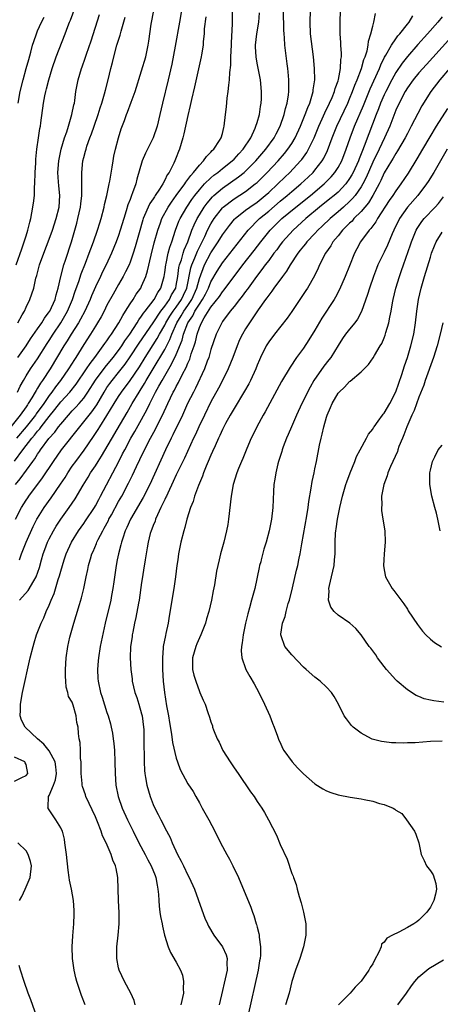
# Model space of a CAD drawing. Units: inches. Extents: x 2586000 to 2589000, y 1485000 to 1488000.
# Drawn here: x 2588094 to 2588167, y 1485831 to 1486001 of the extents above; entities that cross this region are included whole.
import ezdxf

# ---------------------------------------------------------------- set-up
doc = ezdxf.new("R2010")
doc.units = ezdxf.units.IN
doc.header["$MEASUREMENT"] = 0
doc.layers.add('LD25861485_2ft', color=166, linetype='Continuous')

msp = doc.modelspace()

# ---------------------------------------------------------------- linework, layer by layer
at = {"layer": 'LD25861485_2ft'}
for points, elevation in [([(2588093.29, 1485959), (2588094.24, 1485961.76), (2588094.69, 1485963), (2588095, 1485964.02), (2588095.32, 1485965), (2588095.63, 1485966.37), (2588095.82, 1485967), (2588096.02, 1485968.02), (2588096.31, 1485969.69), (2588096.43, 1485971), (2588096.48, 1485972.48), (2588096.53, 1485973), (2588096.59, 1485975), (2588096.67, 1485976.67), (2588096.68, 1485977.32), (2588096.84, 1485979), (2588097.13, 1485981), (2588097.38, 1485982.62), (2588097.47, 1485983), (2588097.56, 1485983.56), (2588098.04, 1485987), (2588098.26, 1485988.26), (2588098.42, 1485989), (2588098.55, 1485989.45), (2588098.92, 1485991), (2588099.53, 1485993), (2588100.23, 1485995), (2588101.77, 1485999), (2588102.23, 1486000.23), (2588102.54, 1486001), (2588102.68, 1486001.32), (2588103.52, 1486003.52)], 11652), ([(2588121.92, 1486003), (2588121.54, 1486001), (2588120.82, 1485996.82), (2588120.25, 1485993.75), (2588119.62, 1485991), (2588118.6, 1485987), (2588118.15, 1485985), (2588117.67, 1485983), (2588117, 1485981), (2588115.67, 1485978.33), (2588115.07, 1485977), (2588114.18, 1485973.82), (2588113.99, 1485973), (2588113.45, 1485971.45), (2588113.26, 1485971), (2588113.17, 1485970.83), (2588113, 1485970.33), (2588112.63, 1485969.37), (2588112.35, 1485968.35), (2588111.91, 1485967), (2588111.3, 1485965), (2588111, 1485964.11), (2588110.59, 1485963), (2588109.78, 1485961), (2588108.85, 1485959), (2588108.23, 1485957.77), (2588107.87, 1485957), (2588107, 1485955.19), (2588106.33, 1485953.67), (2588106.08, 1485953), (2588105.16, 1485951), (2588104.41, 1485949.59), (2588104.07, 1485949), (2588102.8, 1485947), (2588102.12, 1485945.88), (2588101.53, 1485945), (2588099.17, 1485941), (2588097.85, 1485939), (2588097.48, 1485938.52), (2588097, 1485937.68), (2588096.72, 1485937.28), (2588096.58, 1485937), (2588096.01, 1485936.01), (2588095.39, 1485935), (2588095.22, 1485934.78), (2588095, 1485934.44), (2588094, 1485933), (2588092.36, 1485931)], 11644), ([(2588092.98, 1485925.02), (2588094.46, 1485927), (2588095.98, 1485929), (2588096.46, 1485929.54), (2588097, 1485930.25), (2588097.36, 1485930.64), (2588097.62, 1485931), (2588099, 1485932.77), (2588100, 1485934), (2588101, 1485935.28), (2588102.58, 1485937), (2588103.65, 1485938.35), (2588105.48, 1485941), (2588106.07, 1485941.94), (2588106.89, 1485943), (2588108.37, 1485945), (2588108.62, 1485945.38), (2588109, 1485945.88), (2588109.44, 1485946.56), (2588109.79, 1485947), (2588111.08, 1485949), (2588111.73, 1485950.27), (2588112.23, 1485951), (2588113, 1485952.24), (2588113.51, 1485953), (2588114.08, 1485953.92), (2588114.84, 1485955), (2588115, 1485955.31), (2588115.72, 1485957), (2588116.04, 1485957.96), (2588116.68, 1485960.68), (2588117.2, 1485962.8), (2588117.8, 1485965), (2588118.25, 1485966.25), (2588118.5, 1485967), (2588119.59, 1485969), (2588120.15, 1485969.85), (2588121, 1485970.99), (2588122.46, 1485973), (2588122.66, 1485973.34), (2588123, 1485973.75), (2588123.52, 1485974.48), (2588124.01, 1485975), (2588125, 1485976.27), (2588125.74, 1485977), (2588126.22, 1485977.78), (2588127, 1485978.5), (2588127.23, 1485978.77), (2588127.51, 1485979), (2588128.5, 1485980.5), (2588128.8, 1485981), (2588129, 1485981.74), (2588129.23, 1485982.77), (2588129.31, 1485983), (2588129.5, 1485985), (2588129.67, 1485986.33), (2588129.83, 1485987.83), (2588130.01, 1485989), (2588130.08, 1485990.08), (2588130.22, 1485991), (2588130.26, 1485992.26), (2588130.43, 1485993.57), (2588130.46, 1485995), (2588130.56, 1485997), (2588130.56, 1485997.44), (2588130.73, 1486000.73), (2588130.73, 1486003)], 11640), ([(2588093.15, 1485915), (2588094.18, 1485917), (2588095, 1485918.28), (2588095.29, 1485918.71), (2588095.49, 1485919), (2588097.86, 1485922.14), (2588099.77, 1485925), (2588101.16, 1485927), (2588104.28, 1485931), (2588105, 1485931.82), (2588105.92, 1485933), (2588106.41, 1485933.59), (2588107.23, 1485934.77), (2588108.51, 1485937), (2588109, 1485937.76), (2588109.51, 1485938.49), (2588109.89, 1485939), (2588111, 1485940.37), (2588112.16, 1485941.84), (2588113, 1485943.08), (2588114.55, 1485945.45), (2588117, 1485949), (2588118.34, 1485951), (2588119, 1485951.86), (2588119.82, 1485953), (2588120.2, 1485953.8), (2588120.9, 1485955), (2588121, 1485955.46), (2588121.26, 1485957), (2588121.46, 1485958.54), (2588121.56, 1485959), (2588121.88, 1485959.88), (2588122.19, 1485961), (2588122.38, 1485961.62), (2588123.01, 1485963.01), (2588123.72, 1485965), (2588124.08, 1485965.92), (2588124.6, 1485967), (2588125, 1485967.67), (2588125.83, 1485969), (2588126.32, 1485969.68), (2588127.25, 1485970.75), (2588127.51, 1485971), (2588129, 1485972.3), (2588131.77, 1485974.23), (2588132.73, 1485975), (2588133, 1485975.24), (2588134.79, 1485977), (2588136.52, 1485979), (2588137.95, 1485981), (2588138.3, 1485981.7), (2588139, 1485983), (2588139.7, 1485985), (2588139.92, 1485986.08), (2588140.21, 1485987), (2588140.42, 1485988.42), (2588140.48, 1485989), (2588140.46, 1485989.54), (2588140.49, 1485991), (2588140.38, 1485992.38), (2588140.31, 1485993), (2588140.2, 1485993.8), (2588139.82, 1485997), (2588139.73, 1485998.27), (2588139.65, 1485999), (2588139.61, 1485999.6), (2588139.58, 1486003)], 11636), ([(2588093.15, 1485921), (2588094, 1485922), (2588096.17, 1485925), (2588096.53, 1485925.46), (2588097, 1485926.24), (2588097.31, 1485926.69), (2588097.51, 1485927), (2588098.94, 1485928.94), (2588099.95, 1485930.05), (2588100.63, 1485931), (2588101, 1485931.47), (2588102.33, 1485933), (2588103, 1485933.72), (2588103.64, 1485934.36), (2588104.21, 1485935), (2588105, 1485935.94), (2588105.71, 1485937), (2588107, 1485939.03), (2588108.67, 1485941.33), (2588110.05, 1485943), (2588111, 1485944.21), (2588111.56, 1485945), (2588112.12, 1485945.88), (2588112.94, 1485947), (2588114.23, 1485949), (2588114.5, 1485949.5), (2588115, 1485950.14), (2588115.33, 1485950.67), (2588115.61, 1485951), (2588117.15, 1485953), (2588117.8, 1485954.2), (2588118.31, 1485955), (2588118.88, 1485957), (2588119, 1485957.7), (2588119.18, 1485959), (2588119.25, 1485959.25), (2588119.62, 1485961), (2588119.91, 1485962.09), (2588120.24, 1485963), (2588120.88, 1485965), (2588121.46, 1485966.54), (2588121.65, 1485967), (2588122.8, 1485969), (2588123.69, 1485970.31), (2588124.21, 1485971), (2588125, 1485972), (2588125.91, 1485973), (2588127, 1485974.08), (2588127.5, 1485974.5), (2588128.17, 1485975), (2588129, 1485975.68), (2588130.68, 1485977), (2588131, 1485977.31), (2588131.81, 1485978.19), (2588132.58, 1485979), (2588133.9, 1485981), (2588134.67, 1485982.67), (2588134.8, 1485983), (2588135, 1485983.66), (2588135.4, 1485985), (2588135.59, 1485986.41), (2588135.7, 1485987), (2588135.74, 1485987.74), (2588135.75, 1485989), (2588135.58, 1485991), (2588135, 1485993.89), (2588134.81, 1485995), (2588134.72, 1485996.72), (2588134.73, 1485997), (2588134.96, 1485999), (2588135.3, 1486001), (2588135.38, 1486002.62)], 11638), ([(2588126.1, 1486001.9), (2588125.85, 1485999.85), (2588125.82, 1485999), (2588125.65, 1485997.65), (2588125.63, 1485997), (2588125.37, 1485995.37), (2588125.33, 1485995), (2588124.18, 1485989.82), (2588123.63, 1485987.63), (2588123.41, 1485986.59), (2588123, 1485984.85), (2588122.33, 1485981.67), (2588122.15, 1485981), (2588121.55, 1485979), (2588121.38, 1485978.62), (2588121, 1485977.58), (2588120.77, 1485977), (2588120.58, 1485976.58), (2588119.75, 1485975), (2588119.42, 1485974.58), (2588119, 1485973.66), (2588118.65, 1485973), (2588118.11, 1485972.11), (2588117.37, 1485971), (2588117.21, 1485970.79), (2588117, 1485970.44), (2588116.4, 1485969.6), (2588116.13, 1485969), (2588115.52, 1485967.52), (2588115.28, 1485967), (2588115.21, 1485966.79), (2588114.57, 1485964.57), (2588113.9, 1485962.1), (2588113.55, 1485961), (2588113, 1485959.45), (2588112.82, 1485959), (2588112.23, 1485957.77), (2588111.81, 1485957), (2588111, 1485955.63), (2588110.05, 1485953.95), (2588109, 1485952.01), (2588108.5, 1485951), (2588107.99, 1485950.01), (2588107.39, 1485949), (2588107, 1485948.4), (2588106.15, 1485947), (2588105, 1485945.21), (2588103.62, 1485943), (2588103.36, 1485942.64), (2588102.36, 1485941), (2588100.98, 1485939), (2588100.11, 1485937.89), (2588099.48, 1485937), (2588099, 1485936.39), (2588098.05, 1485935), (2588096.77, 1485933.23), (2588096.63, 1485933), (2588095.01, 1485930.99), (2588093.33, 1485929)], 11642), ([(2588093.54, 1485937), (2588093.99, 1485938.01), (2588094.54, 1485939), (2588095, 1485939.78), (2588095.79, 1485941), (2588097, 1485942.73), (2588098.63, 1485945.38), (2588099, 1485945.93), (2588099.68, 1485947), (2588101.03, 1485949), (2588102.18, 1485951), (2588103.03, 1485953), (2588103.52, 1485954.48), (2588104.11, 1485956.11), (2588104.54, 1485957.46), (2588105.29, 1485959.29), (2588105.95, 1485961), (2588106.22, 1485961.78), (2588106.68, 1485963), (2588107.36, 1485965), (2588107.74, 1485966.26), (2588107.98, 1485967), (2588108.5, 1485969), (2588108.58, 1485969.42), (2588108.96, 1485971), (2588109.41, 1485973), (2588109.51, 1485973.51), (2588109.92, 1485975.92), (2588110.07, 1485977), (2588110.21, 1485977.79), (2588110.47, 1485979), (2588110.98, 1485981), (2588111.48, 1485982.52), (2588112.01, 1485984.01), (2588112.39, 1485985), (2588112.57, 1485985.43), (2588113.18, 1485987.18), (2588113.86, 1485989), (2588115, 1485992.58), (2588115.71, 1485995), (2588116.14, 1485997), (2588116.27, 1485997.73), (2588116.65, 1486000.65), (2588117.11, 1486003)], 11646), ([(2588093.57, 1485949), (2588094.34, 1485950.34), (2588094.7, 1485951), (2588095, 1485951.68), (2588095.65, 1485953), (2588096.01, 1485953.99), (2588096.32, 1485955), (2588096.69, 1485956.69), (2588096.84, 1485957.16), (2588097.34, 1485959), (2588098.06, 1485961), (2588099, 1485963.45), (2588099.55, 1485965), (2588100.21, 1485967), (2588100.73, 1485969), (2588100.86, 1485971), (2588100.66, 1485972.66), (2588100.62, 1485973.38), (2588100.49, 1485975), (2588100.65, 1485977), (2588100.7, 1485977.3), (2588101.08, 1485979), (2588101.66, 1485981), (2588102.03, 1485982.03), (2588102.32, 1485983), (2588102.95, 1485985), (2588103.28, 1485986.72), (2588103.36, 1485987), (2588103.44, 1485987.44), (2588103.63, 1485989), (2588103.83, 1485990.17), (2588104, 1485991), (2588104.59, 1485993), (2588104.71, 1485993.29), (2588105.24, 1485994.76), (2588105.45, 1485995.45), (2588106.24, 1485997.76), (2588107.69, 1486002.31)], 11650), ([(2588093.58, 1485943), (2588095, 1485944.98), (2588095.78, 1485946.22), (2588097, 1485947.94), (2588097.72, 1485949), (2588098.19, 1485949.81), (2588099, 1485950.85), (2588099.09, 1485951), (2588100.01, 1485953), (2588100.19, 1485953.81), (2588100.58, 1485955), (2588101, 1485957), (2588101.53, 1485959), (2588101.82, 1485959.82), (2588102.88, 1485963), (2588103.77, 1485966.23), (2588103.97, 1485967), (2588104.41, 1485969), (2588104.46, 1485969.54), (2588104.64, 1485971), (2588104.68, 1485972.68), (2588104.63, 1485973.37), (2588104.64, 1485975), (2588104.85, 1485977), (2588105, 1485977.59), (2588105.31, 1485978.69), (2588105.38, 1485979), (2588105.54, 1485979.54), (2588106.05, 1485981), (2588106.33, 1485981.67), (2588106.76, 1485983), (2588107.47, 1485985), (2588107.82, 1485986.18), (2588108.11, 1485987), (2588108.59, 1485988.59), (2588108.75, 1485989.25), (2588109.22, 1485991), (2588109.69, 1485993), (2588109.96, 1485994.04), (2588110.18, 1485995), (2588110.73, 1485997), (2588111, 1485997.89), (2588111.28, 1485998.72), (2588111.46, 1485999.46), (2588112.15, 1486001.85)], 11648), ([(2588093.61, 1485987), (2588094, 1485989), (2588094.49, 1485991), (2588095.04, 1485993), (2588095.45, 1485994.55), (2588095.81, 1485995.81), (2588096.13, 1485997), (2588096.36, 1485997.64), (2588096.8, 1485999), (2588097, 1485999.49), (2588097.67, 1486001), (2588098.13, 1486001.87)], 11654), ([(2588093.85, 1485907.98), (2588094.22, 1485909), (2588095.04, 1485911), (2588096.25, 1485913.75), (2588096.88, 1485915), (2588097, 1485915.2), (2588098.13, 1485917), (2588099.33, 1485918.67), (2588100.96, 1485921.04), (2588101.76, 1485922.24), (2588102.22, 1485923), (2588103, 1485924.15), (2588103.59, 1485925), (2588105.04, 1485926.96), (2588106.69, 1485929.31), (2588107.49, 1485930.51), (2588107.78, 1485931), (2588109, 1485932.93), (2588110.23, 1485935), (2588111, 1485936.24), (2588111.49, 1485937), (2588113, 1485939), (2588114.62, 1485941.38), (2588115.6, 1485943), (2588117.71, 1485946.29), (2588118.08, 1485947), (2588119, 1485948.56), (2588119.21, 1485949), (2588119.87, 1485950.13), (2588120.46, 1485951), (2588121, 1485951.71), (2588121.89, 1485953), (2588122.23, 1485953.77), (2588122.81, 1485955), (2588123.52, 1485958.48), (2588123.69, 1485959), (2588124.21, 1485960.21), (2588124.65, 1485961.35), (2588125.94, 1485963.94), (2588126.42, 1485965), (2588127, 1485966.11), (2588127.55, 1485967), (2588129, 1485968.86), (2588129.14, 1485969), (2588131, 1485970.43), (2588133, 1485971.72), (2588134.68, 1485973), (2588135, 1485973.28), (2588135.87, 1485974.13), (2588136.73, 1485975), (2588138.61, 1485977), (2588139.73, 1485978.27), (2588140.31, 1485979), (2588141, 1485980.03), (2588141.58, 1485981), (2588142.51, 1485983), (2588143.34, 1485985), (2588143.75, 1485986.25), (2588144.1, 1485987), (2588144.6, 1485988.6), (2588144.69, 1485989), (2588144.71, 1485989.29), (2588144.97, 1485991), (2588144.93, 1485993), (2588144.74, 1485995), (2588144.26, 1485999), (2588144.16, 1486001), (2588144.22, 1486003)], 11634), ([(2588093.86, 1485901), (2588095.36, 1485902.64), (2588096.32, 1485904.32), (2588096.76, 1485905), (2588097.33, 1485906.67), (2588097.69, 1485907.98), (2588097.97, 1485909), (2588098.25, 1485909.75), (2588098.72, 1485911), (2588099, 1485911.6), (2588099.73, 1485913), (2588100.2, 1485913.8), (2588101, 1485915), (2588102.48, 1485917), (2588103.5, 1485918.5), (2588104.89, 1485920.89), (2588105.74, 1485922.26), (2588106.17, 1485923), (2588107, 1485924.25), (2588107.46, 1485925), (2588108.07, 1485925.93), (2588112.52, 1485933.48), (2588113.38, 1485935), (2588114.55, 1485937), (2588114.73, 1485937.27), (2588115.51, 1485938.49), (2588115.8, 1485939), (2588117.02, 1485941), (2588119, 1485944.36), (2588119.9, 1485946.1), (2588120.22, 1485947), (2588121.1, 1485949), (2588121.84, 1485950.16), (2588122.33, 1485951), (2588123, 1485951.96), (2588123.69, 1485953), (2588124.55, 1485955), (2588125, 1485956.66), (2588125.91, 1485959), (2588127, 1485961.11), (2588128.26, 1485963), (2588129, 1485964.2), (2588130.2, 1485965.8), (2588131.1, 1485966.9), (2588131.19, 1485967), (2588133, 1485968.45), (2588133.73, 1485969), (2588135, 1485969.88), (2588136.4, 1485971), (2588137, 1485971.53), (2588138.59, 1485973), (2588139.81, 1485974.19), (2588140.66, 1485975), (2588142.53, 1485977), (2588142.74, 1485977.26), (2588143.58, 1485978.42), (2588143.91, 1485979), (2588144.86, 1485981), (2588145.7, 1485983), (2588146.28, 1485984.28), (2588146.71, 1485985.29), (2588147.54, 1485987), (2588147.96, 1485987.96), (2588148.38, 1485989), (2588148.49, 1485989.51), (2588149, 1485990.82), (2588149.09, 1485991.09), (2588149.45, 1485993), (2588149.49, 1485994.51), (2588149.58, 1485995), (2588149.6, 1485995.6), (2588149.49, 1485997), (2588149.5, 1485997.5), (2588149.38, 1485999), (2588149.4, 1485999.4), (2588149.4, 1486001), (2588149.44, 1486003)], 11632), ([(2588105.23, 1485831), (2588104.58, 1485832.58), (2588104.19, 1485833.81), (2588103.79, 1485835), (2588103.62, 1485835.62), (2588103.3, 1485837), (2588103.03, 1485839), (2588103, 1485841), (2588103.1, 1485842.9), (2588103.25, 1485845), (2588103.33, 1485846.67), (2588103.34, 1485847), (2588103.31, 1485847.31), (2588103.23, 1485849), (2588102.88, 1485851), (2588102.52, 1485852.52), (2588102.47, 1485853), (2588102.26, 1485854.26), (2588101.98, 1485857), (2588101.8, 1485858.2), (2588101.72, 1485859), (2588101.64, 1485859.64), (2588101.28, 1485861), (2588101.21, 1485861.21), (2588101, 1485861.61), (2588100.17, 1485863), (2588099.67, 1485863.67), (2588098.87, 1485864.87), (2588098.79, 1485865), (2588098.84, 1485865.16), (2588098.89, 1485867), (2588099, 1485867.18), (2588099.77, 1485869), (2588100.1, 1485869.9), (2588100.26, 1485871), (2588100.16, 1485872.16), (2588100.05, 1485873), (2588099, 1485874.9), (2588098.08, 1485876.08), (2588096.97, 1485877), (2588094.86, 1485879), (2588094.21, 1485880.21), (2588093.97, 1485881), (2588094.03, 1485881.97), (2588094.02, 1485883), (2588094.38, 1485885), (2588095.71, 1485891), (2588096.2, 1485893), (2588096.39, 1485893.61), (2588096.81, 1485895), (2588097.6, 1485897), (2588098.05, 1485897.95), (2588098.5, 1485899), (2588099, 1485900.1), (2588099.36, 1485901), (2588099.86, 1485902.14), (2588100.57, 1485904.57), (2588100.79, 1485905.21), (2588101, 1485905.98), (2588101.29, 1485907), (2588101.62, 1485907.98), (2588101.96, 1485909), (2588102.85, 1485911), (2588104.08, 1485913), (2588105, 1485914.25), (2588105.31, 1485914.69), (2588106.82, 1485917), (2588107, 1485917.32), (2588107.57, 1485918.43), (2588107.88, 1485919), (2588111.03, 1485925), (2588111.72, 1485926.28), (2588112.07, 1485927), (2588113.16, 1485929), (2588113.84, 1485930.16), (2588115, 1485932.22), (2588115.98, 1485934.02), (2588116.42, 1485935), (2588117.41, 1485937), (2588118.01, 1485937.99), (2588118.53, 1485939), (2588119.71, 1485941), (2588120.2, 1485941.8), (2588121, 1485943.5), (2588122.02, 1485945.98), (2588122.26, 1485947), (2588122.99, 1485949), (2588123.84, 1485950.17), (2588124.24, 1485951), (2588125, 1485952.23), (2588125.53, 1485953), (2588126.04, 1485953.96), (2588126.56, 1485955), (2588127, 1485956.08), (2588128.1, 1485957.9), (2588129, 1485959.33), (2588133.47, 1485965), (2588135.42, 1485967), (2588137, 1485968.3), (2588139, 1485970.01), (2588140.2, 1485971), (2588141, 1485971.7), (2588142.56, 1485973), (2588143.82, 1485974.18), (2588144.68, 1485975), (2588145, 1485975.38), (2588146.25, 1485977), (2588146.53, 1485977.47), (2588147.18, 1485978.82), (2588148, 1485981), (2588148.81, 1485983), (2588150.67, 1485987), (2588151, 1485987.75), (2588151.52, 1485989), (2588151.92, 1485990.08), (2588152.33, 1485991), (2588153.09, 1485993), (2588153.48, 1485994.52), (2588153.69, 1485995), (2588154.02, 1485996.02), (2588154.2, 1485997), (2588154.28, 1485997.72), (2588154.7, 1485999), (2588155, 1486000.31), (2588155.19, 1486001), (2588155.48, 1486002.52)], 11630), ([(2588113.87, 1485831), (2588113.71, 1485831.71), (2588113.13, 1485833), (2588112.05, 1485835), (2588111.09, 1485837), (2588111, 1485837.39), (2588110.69, 1485839), (2588110.7, 1485840.7), (2588110.72, 1485841), (2588110.95, 1485843), (2588111.12, 1485845), (2588111.12, 1485846.88), (2588110.99, 1485849), (2588110.87, 1485853), (2588110.57, 1485854.57), (2588110.5, 1485855), (2588110.03, 1485856.03), (2588109.73, 1485857), (2588108.85, 1485859), (2588108.22, 1485860.22), (2588108, 1485861), (2588107.37, 1485862.63), (2588107, 1485863.48), (2588105.36, 1485867), (2588105.28, 1485867.28), (2588104.76, 1485868.76), (2588104.71, 1485869), (2588104.71, 1485869.29), (2588104.54, 1485871), (2588104.53, 1485872.53), (2588104.51, 1485873), (2588104.41, 1485873.59), (2588104.41, 1485875), (2588104.36, 1485876.36), (2588104.2, 1485877), (2588104.1, 1485877.9), (2588104, 1485879), (2588103.81, 1485879.81), (2588103.68, 1485881), (2588103.17, 1485882.83), (2588103, 1485883.32), (2588102.32, 1485884.32), (2588102.22, 1485885), (2588101.93, 1485885.93), (2588101.88, 1485887), (2588101.82, 1485887.82), (2588101.83, 1485889), (2588101.93, 1485891), (2588102.21, 1485893), (2588102.57, 1485894.57), (2588102.68, 1485895), (2588103.27, 1485897), (2588103.69, 1485898.31), (2588104.23, 1485900.23), (2588104.59, 1485901.41), (2588104.99, 1485903), (2588105.41, 1485905), (2588105.7, 1485906.3), (2588105.83, 1485907), (2588106.1, 1485907.98), (2588106.15, 1485908.15), (2588106.41, 1485909), (2588106.6, 1485909.4), (2588107.19, 1485910.81), (2588107.26, 1485911), (2588107.49, 1485911.49), (2588108.27, 1485913), (2588108.54, 1485913.46), (2588109.24, 1485914.76), (2588109.35, 1485915), (2588109.76, 1485915.76), (2588111, 1485918.05), (2588111.55, 1485919), (2588112.75, 1485921.25), (2588113.4, 1485922.6), (2588114.09, 1485924.09), (2588114.69, 1485925.31), (2588115.49, 1485927), (2588116.53, 1485929), (2588117.42, 1485930.58), (2588118.23, 1485932.23), (2588118.63, 1485933), (2588119.52, 1485935), (2588120.48, 1485937), (2588120.67, 1485937.33), (2588121, 1485937.98), (2588121.37, 1485938.63), (2588122.08, 1485940.08), (2588122.73, 1485941.27), (2588123, 1485941.99), (2588123.32, 1485942.68), (2588123.6, 1485943.6), (2588124.09, 1485945), (2588124.31, 1485945.69), (2588124.61, 1485947), (2588125, 1485948.15), (2588125.35, 1485949), (2588125.83, 1485949.83), (2588127, 1485951.67), (2588128.47, 1485953.53), (2588129, 1485954.34), (2588129.31, 1485954.69), (2588132.53, 1485959), (2588134.5, 1485961.5), (2588135.65, 1485963), (2588137.28, 1485965), (2588139.3, 1485967), (2588141.69, 1485969), (2588144.21, 1485971), (2588146.61, 1485973), (2588147.79, 1485974.21), (2588148.47, 1485975), (2588149, 1485975.83), (2588149.64, 1485977), (2588150.42, 1485979), (2588151.1, 1485981), (2588151.86, 1485983), (2588153.4, 1485986.6), (2588154.56, 1485989.44), (2588156.17, 1485993), (2588156.4, 1485993.6), (2588157.07, 1485994.93), (2588157.29, 1485995.29), (2588158.27, 1485997), (2588159, 1485998.1), (2588159.37, 1485998.63), (2588159.72, 1485999), (2588161, 1486000.64), (2588161.31, 1486001), (2588161.93, 1486002.07)], 11628), ([(2588167, 1486001.93), (2588166.28, 1486001), (2588164.51, 1485999), (2588162.84, 1485997.16), (2588161, 1485995.08), (2588160.09, 1485993.91), (2588159, 1485992.27), (2588158.3, 1485991), (2588157.26, 1485989), (2588157, 1485988.45), (2588156.38, 1485987), (2588156.01, 1485985.99), (2588155.61, 1485985), (2588154.33, 1485981.67), (2588153.54, 1485979.54), (2588153.22, 1485978.78), (2588153, 1485978.19), (2588152.65, 1485977.35), (2588152.53, 1485977), (2588151.62, 1485975), (2588151.41, 1485974.59), (2588151, 1485973.92), (2588150.33, 1485973), (2588149, 1485971.61), (2588148.31, 1485971), (2588147.59, 1485970.41), (2588145.82, 1485969), (2588143.41, 1485967), (2588141.22, 1485965), (2588139.4, 1485963), (2588139, 1485962.48), (2588138.38, 1485961.62), (2588137.9, 1485961), (2588137, 1485959.77), (2588136.41, 1485959), (2588135.82, 1485958.18), (2588134.87, 1485957), (2588133.44, 1485955), (2588133.27, 1485954.73), (2588133, 1485954.39), (2588132.43, 1485953.57), (2588131.96, 1485953), (2588131, 1485951.78), (2588130.34, 1485951), (2588129, 1485949.21), (2588128.86, 1485949), (2588127.91, 1485947), (2588127, 1485944.34), (2588126.61, 1485943), (2588126.36, 1485942.36), (2588125.88, 1485941), (2588124.33, 1485937.67), (2588123.96, 1485937), (2588122.96, 1485935), (2588122.06, 1485933), (2588120.43, 1485929.57), (2588120.12, 1485929), (2588119.13, 1485927), (2588116.41, 1485921), (2588115.27, 1485918.73), (2588113.06, 1485915), (2588112.46, 1485913.54), (2588112.18, 1485913), (2588111.73, 1485911.73), (2588111.51, 1485911), (2588111.42, 1485910.58), (2588110.98, 1485909), (2588110.77, 1485907.98), (2588110.57, 1485907), (2588110.17, 1485904.17), (2588110.04, 1485903), (2588109.8, 1485901.8), (2588109.67, 1485901), (2588108.7, 1485897), (2588107.84, 1485893), (2588107.52, 1485891), (2588107.5, 1485890.5), (2588107.38, 1485889), (2588107.43, 1485887.43), (2588107.46, 1485887), (2588107.89, 1485885), (2588108.18, 1485884.18), (2588109, 1485881.58), (2588109.21, 1485881), (2588109.6, 1485879.6), (2588109.75, 1485879), (2588109.95, 1485877.95), (2588110.1, 1485877), (2588110.18, 1485876.18), (2588110.28, 1485875), (2588110.36, 1485873), (2588110.4, 1485871), (2588110.56, 1485869), (2588110.96, 1485867), (2588111.65, 1485865), (2588112.54, 1485863), (2588113.52, 1485861), (2588114.53, 1485859), (2588115.6, 1485857), (2588116.07, 1485856.07), (2588116.67, 1485855), (2588117.33, 1485853.33), (2588117.48, 1485853), (2588117.67, 1485851.67), (2588117.83, 1485851), (2588117.93, 1485850.07), (2588117.96, 1485849), (2588118.02, 1485848.02), (2588118.18, 1485847), (2588118.27, 1485846.27), (2588118.54, 1485845), (2588118.6, 1485844.6), (2588118.96, 1485843), (2588119.57, 1485841), (2588120, 1485840), (2588121, 1485838.38), (2588121.76, 1485837), (2588122.09, 1485836.09), (2588122.25, 1485835), (2588122.19, 1485833.81), (2588122.23, 1485833), (2588121.79, 1485831)], 11626), ([(2588168.11, 1485997.89), (2588164.3, 1485993.7), (2588163, 1485992.22), (2588162.01, 1485991), (2588161, 1485989.61), (2588160.62, 1485989), (2588159.56, 1485987), (2588159, 1485985.76), (2588157.95, 1485983), (2588157.06, 1485981), (2588156.12, 1485979), (2588155, 1485976.75), (2588153.87, 1485974.13), (2588153.29, 1485973), (2588153, 1485972.5), (2588151.95, 1485971), (2588151.53, 1485970.47), (2588151, 1485969.95), (2588149.94, 1485969), (2588149, 1485968.16), (2588147.62, 1485967), (2588146.28, 1485965.72), (2588145.5, 1485965), (2588145, 1485964.45), (2588143.6, 1485963), (2588143.35, 1485962.65), (2588143, 1485962.24), (2588142.47, 1485961.53), (2588142.02, 1485961), (2588140.73, 1485959), (2588140.11, 1485957.89), (2588139.38, 1485957), (2588137.9, 1485955), (2588137.54, 1485954.46), (2588137, 1485953.77), (2588136.7, 1485953.3), (2588136.47, 1485953), (2588135.2, 1485951.2), (2588133.67, 1485949), (2588133, 1485947.94), (2588132.44, 1485947), (2588131.97, 1485946.03), (2588131.54, 1485945), (2588130.77, 1485943), (2588129.98, 1485941), (2588129.01, 1485939), (2588128.31, 1485937.69), (2588127, 1485935.32), (2588125.86, 1485933), (2588124.89, 1485931), (2588124.32, 1485929.68), (2588123.99, 1485929), (2588122.42, 1485925.58), (2588121, 1485922.7), (2588120.48, 1485921.52), (2588119.52, 1485919.52), (2588119.29, 1485919), (2588119.21, 1485918.79), (2588119, 1485918.39), (2588118.35, 1485917), (2588117.73, 1485915.73), (2588117.42, 1485915), (2588117.33, 1485914.67), (2588117, 1485913.92), (2588116.75, 1485913.25), (2588116.64, 1485913), (2588116.51, 1485912.51), (2588116.13, 1485911), (2588115.98, 1485910.02), (2588115.79, 1485909), (2588115.62, 1485907.98), (2588115.55, 1485907.55), (2588115.41, 1485906.59), (2588115.15, 1485905), (2588115, 1485904.02), (2588114.58, 1485901), (2588114.47, 1485900.47), (2588114.02, 1485897.98), (2588113.78, 1485897), (2588113.46, 1485895.46), (2588113.38, 1485895), (2588113.34, 1485894.66), (2588113.1, 1485893), (2588113.03, 1485891), (2588113.14, 1485889), (2588113.36, 1485887.36), (2588113.39, 1485887), (2588113.85, 1485885), (2588114.15, 1485884.15), (2588114.52, 1485883), (2588115, 1485881.35), (2588115.09, 1485881), (2588115.34, 1485879), (2588115.36, 1485878.64), (2588115.41, 1485877), (2588115.39, 1485875.39), (2588115.43, 1485874.57), (2588115.42, 1485873), (2588115.49, 1485871.49), (2588115.55, 1485871), (2588115.68, 1485870.32), (2588115.88, 1485869), (2588116.46, 1485867), (2588117, 1485865.64), (2588117.28, 1485865), (2588117.88, 1485863.88), (2588118.3, 1485863), (2588118.55, 1485862.55), (2588119, 1485861.62), (2588119.92, 1485859.92), (2588120.3, 1485859), (2588121.21, 1485857), (2588121.84, 1485855.84), (2588122.23, 1485855), (2588123, 1485853.39), (2588123.22, 1485853), (2588124.15, 1485851), (2588124.8, 1485849.2), (2588125.41, 1485847.41), (2588125.96, 1485845.96), (2588126.38, 1485845), (2588126.59, 1485844.59), (2588127.52, 1485843), (2588128.99, 1485840.99), (2588129.61, 1485839.61), (2588129.79, 1485839), (2588129.77, 1485838.23), (2588129.79, 1485837), (2588129.47, 1485835.47), (2588129.28, 1485834.72), (2588129, 1485833.45), (2588128.4, 1485831)], 11624), ([(2588168.32, 1485993), (2588166.61, 1485991), (2588165.09, 1485989), (2588163.5, 1485986.5), (2588162.81, 1485985.19), (2588161.68, 1485983), (2588161, 1485981.75), (2588160.62, 1485981), (2588159.29, 1485978.71), (2588159, 1485978.29), (2588158.54, 1485977.46), (2588158.25, 1485977), (2588157, 1485974.91), (2588156.41, 1485973.59), (2588156.11, 1485973), (2588155, 1485971), (2588154.25, 1485969.75), (2588153, 1485968.25), (2588151.76, 1485967), (2588151.42, 1485966.58), (2588151, 1485966.2), (2588149.78, 1485965), (2588149, 1485964.03), (2588148.13, 1485963), (2588147.73, 1485962.27), (2588146.83, 1485961), (2588145.8, 1485959), (2588145.56, 1485958.44), (2588144.91, 1485957.09), (2588143.7, 1485955), (2588143.43, 1485954.57), (2588141, 1485950.96), (2588140.19, 1485949.81), (2588137.99, 1485947), (2588137, 1485945.66), (2588136.58, 1485945), (2588135.58, 1485943), (2588135.4, 1485942.6), (2588135, 1485941.64), (2588134.75, 1485941), (2588133.84, 1485939), (2588133.56, 1485938.44), (2588132.83, 1485937.17), (2588131, 1485934.18), (2588130.33, 1485933), (2588129.53, 1485931.53), (2588129, 1485930.52), (2588128.53, 1485929.47), (2588128.29, 1485929), (2588127.71, 1485927.71), (2588127.29, 1485926.71), (2588127, 1485926.08), (2588126.55, 1485925), (2588126.19, 1485924.19), (2588125.71, 1485923), (2588125.54, 1485922.46), (2588124.83, 1485920.83), (2588124.18, 1485919), (2588123.93, 1485918.07), (2588123.48, 1485917), (2588122.84, 1485915), (2588122.46, 1485913.54), (2588122.29, 1485913), (2588121.78, 1485911), (2588121.39, 1485909), (2588121.25, 1485907.98), (2588121.12, 1485907), (2588120.88, 1485905), (2588120.57, 1485903), (2588119.76, 1485898.24), (2588119.58, 1485897), (2588119.21, 1485895.21), (2588119.12, 1485894.88), (2588118.75, 1485893), (2588118.74, 1485892.74), (2588118.59, 1485891), (2588118.64, 1485889), (2588118.76, 1485887), (2588118.95, 1485885), (2588119.32, 1485882.68), (2588119.64, 1485881), (2588119.82, 1485879.82), (2588120.19, 1485877.81), (2588120.36, 1485876.36), (2588121, 1485873.65), (2588121.22, 1485873), (2588121.7, 1485871.7), (2588123, 1485869.23), (2588123.9, 1485867.9), (2588124.38, 1485867), (2588125, 1485865.93), (2588125.49, 1485865), (2588126.61, 1485863), (2588127.67, 1485861), (2588128.68, 1485859), (2588129.74, 1485857), (2588130.2, 1485856.2), (2588130.8, 1485855), (2588131.76, 1485853), (2588133.9, 1485847.9), (2588134.22, 1485847), (2588134.45, 1485846.45), (2588134.85, 1485845), (2588134.89, 1485844.89), (2588135, 1485844.41), (2588135.29, 1485843.29), (2588135.33, 1485843), (2588135.34, 1485842.66), (2588135.59, 1485841), (2588135.59, 1485839.59), (2588135.51, 1485839), (2588135.41, 1485838.59), (2588135.17, 1485837), (2588133.37, 1485829)], 11622), ([(2588167.94, 1485986.06), (2588165.98, 1485983), (2588164.87, 1485981.13), (2588163.65, 1485979), (2588162.67, 1485977.33), (2588161.14, 1485974.86), (2588159.89, 1485973), (2588159, 1485971.81), (2588158.48, 1485971), (2588157.86, 1485970.14), (2588155.81, 1485967), (2588155.53, 1485966.47), (2588155, 1485965.76), (2588154.69, 1485965.31), (2588154.38, 1485965), (2588152.9, 1485963), (2588152.25, 1485961.75), (2588151.84, 1485961), (2588151, 1485958.83), (2588150.26, 1485957), (2588149.26, 1485954.74), (2588148.59, 1485953.41), (2588148.35, 1485953), (2588146.21, 1485949.79), (2588145, 1485947.71), (2588143.96, 1485946.04), (2588143, 1485944.61), (2588141.84, 1485943), (2588140.7, 1485941.3), (2588139.2, 1485938.8), (2588136.4, 1485933.6), (2588136.03, 1485933), (2588134.93, 1485931), (2588134.33, 1485929.67), (2588133.99, 1485929), (2588133.21, 1485927.21), (2588132.51, 1485925.49), (2588132.27, 1485925), (2588131.76, 1485923.76), (2588131.47, 1485923), (2588130.86, 1485921), (2588130.5, 1485919), (2588130.04, 1485915), (2588129.91, 1485914.09), (2588129.71, 1485913), (2588129.24, 1485911), (2588128.67, 1485909), (2588128.43, 1485907.98), (2588128.19, 1485907), (2588127.99, 1485906.01), (2588127.62, 1485903.62), (2588127.41, 1485902.59), (2588127.1, 1485901), (2588126.62, 1485899), (2588126.25, 1485897.75), (2588126.05, 1485897), (2588125.27, 1485895), (2588125, 1485894.45), (2588124.55, 1485893.45), (2588124.36, 1485893), (2588123.79, 1485891), (2588123.82, 1485890.18), (2588123.83, 1485889), (2588124.03, 1485888.03), (2588124.36, 1485887), (2588125, 1485885.18), (2588125.1, 1485885), (2588125.68, 1485883.68), (2588126.02, 1485883), (2588126.46, 1485881.54), (2588126.75, 1485880.75), (2588127, 1485879.95), (2588127.25, 1485879.25), (2588127.3, 1485879), (2588127.47, 1485878.53), (2588128.08, 1485877), (2588128.41, 1485876.41), (2588129.08, 1485875), (2588130.34, 1485873), (2588131, 1485871.99), (2588131.7, 1485871), (2588133.83, 1485867.83), (2588134.46, 1485867), (2588135, 1485866.17), (2588135.81, 1485865), (2588136.26, 1485864.26), (2588136.95, 1485863), (2588138.33, 1485860.33), (2588139, 1485858.72), (2588140.17, 1485856.17), (2588141, 1485853.72), (2588141.23, 1485853.23), (2588141.28, 1485853), (2588141.77, 1485851.77), (2588141.94, 1485851), (2588142.28, 1485849.72), (2588142.64, 1485848.64), (2588143.03, 1485847.03), (2588143.41, 1485845), (2588143.44, 1485843.44), (2588143.43, 1485843), (2588143.05, 1485841), (2588142.37, 1485839), (2588141.62, 1485837), (2588141.01, 1485834.99), (2588140.52, 1485833), (2588139.89, 1485831)], 11620), ([(2588167.87, 1485979), (2588165.57, 1485975), (2588164.6, 1485973.4), (2588164.34, 1485973), (2588162.83, 1485971), (2588161, 1485968.99), (2588159.62, 1485967), (2588158.64, 1485965), (2588158.35, 1485964.35), (2588157.57, 1485962.43), (2588157, 1485961.22), (2588155.92, 1485959), (2588155.65, 1485958.35), (2588155.14, 1485957), (2588154.46, 1485955), (2588154.13, 1485953.87), (2588153.08, 1485950.92), (2588152.39, 1485949.61), (2588151.92, 1485949), (2588151, 1485947.89), (2588150.3, 1485947), (2588149.76, 1485946.24), (2588149, 1485945.05), (2588147.74, 1485943), (2588147.42, 1485942.58), (2588146.53, 1485941.47), (2588144.84, 1485939), (2588144.15, 1485937.85), (2588143.71, 1485937), (2588143, 1485935.56), (2588142.71, 1485935), (2588141.8, 1485933), (2588140.94, 1485931), (2588140.38, 1485929.63), (2588140.09, 1485929), (2588139.53, 1485927.53), (2588139.34, 1485927), (2588139.26, 1485926.74), (2588138.69, 1485925), (2588138.57, 1485924.57), (2588138.21, 1485923), (2588138.08, 1485921.92), (2588137.91, 1485921), (2588137.81, 1485919.81), (2588137.7, 1485917), (2588137.48, 1485915), (2588137.08, 1485913), (2588136.54, 1485911), (2588136.17, 1485909.83), (2588135.7, 1485907.98), (2588135.61, 1485907.61), (2588135.43, 1485907), (2588135.34, 1485906.66), (2588134.58, 1485903), (2588134.05, 1485901), (2588133.69, 1485899.69), (2588133.36, 1485898.64), (2588132.97, 1485897), (2588132.57, 1485895), (2588132.41, 1485893.59), (2588132.29, 1485893), (2588132.23, 1485892.23), (2588132.35, 1485891), (2588133, 1485889.15), (2588133.06, 1485889), (2588133.76, 1485887.76), (2588134.51, 1485886.51), (2588135.29, 1485885), (2588136.29, 1485883), (2588137.2, 1485881), (2588137.68, 1485879.68), (2588137.97, 1485879), (2588138.55, 1485877.45), (2588138.78, 1485876.78), (2588139, 1485876.34), (2588139.41, 1485875.41), (2588139.64, 1485875), (2588141.06, 1485873), (2588141.99, 1485871.99), (2588143, 1485870.96), (2588145, 1485869.22), (2588146.35, 1485868.35), (2588147, 1485868.01), (2588147.73, 1485867.73), (2588149, 1485867.31), (2588151.1, 1485866.9), (2588153, 1485866.63), (2588153.51, 1485866.49), (2588155, 1485866.24), (2588156.19, 1485865.81), (2588157, 1485865.64), (2588158.54, 1485865), (2588158.85, 1485864.85), (2588159, 1485864.68), (2588160.06, 1485864.06), (2588160.86, 1485863), (2588162.26, 1485861), (2588162.49, 1485860.49), (2588163.01, 1485859.01), (2588163.39, 1485857), (2588163.94, 1485855.94), (2588164.32, 1485855), (2588165, 1485854.18), (2588165.45, 1485853.45), (2588165.94, 1485851.94), (2588166.06, 1485851), (2588165.86, 1485850.14), (2588165.61, 1485849), (2588165, 1485847.89), (2588164.37, 1485847), (2588163.71, 1485846.29), (2588163, 1485845.65), (2588162.64, 1485845.36), (2588162.12, 1485845), (2588161, 1485844.34), (2588159.55, 1485843.55), (2588158.45, 1485843), (2588157.47, 1485842.53), (2588157, 1485841.82), (2588156.52, 1485841.47), (2588156.45, 1485841), (2588156.06, 1485840.06), (2588155.29, 1485838.71), (2588155, 1485838.09), (2588154.55, 1485837.45), (2588154.33, 1485837), (2588153, 1485835.04), (2588151.95, 1485834.05), (2588151.09, 1485833), (2588149.08, 1485831)], 11618), ([(2588167, 1485876.61), (2588165, 1485876.51), (2588162.33, 1485876.33), (2588161, 1485876.29), (2588160.25, 1485876.25), (2588159, 1485876.28), (2588158.28, 1485876.28), (2588157, 1485876.46), (2588156.51, 1485876.51), (2588154.93, 1485876.93), (2588154.78, 1485877), (2588153, 1485877.97), (2588151.61, 1485879), (2588151.31, 1485879.31), (2588150.46, 1485880.46), (2588150.09, 1485881), (2588149.06, 1485883), (2588148.32, 1485884.32), (2588147.88, 1485885), (2588147, 1485885.93), (2588145.92, 1485887), (2588145, 1485887.64), (2588143.51, 1485889), (2588143, 1485889.42), (2588141, 1485891.53), (2588139.8, 1485893), (2588139.18, 1485894.82), (2588139.1, 1485895), (2588139.1, 1485895.1), (2588139.41, 1485897), (2588139.84, 1485898.16), (2588140.01, 1485899), (2588140.39, 1485900.39), (2588140.58, 1485901), (2588141.11, 1485903.11), (2588141.84, 1485906.16), (2588142.03, 1485907), (2588142.21, 1485907.98), (2588142.26, 1485908.26), (2588142.43, 1485909), (2588142.71, 1485910.71), (2588143.6, 1485915.6), (2588143.81, 1485917), (2588143.92, 1485918.08), (2588144.34, 1485920.34), (2588144.5, 1485921.5), (2588144.85, 1485923), (2588145, 1485923.73), (2588145.26, 1485925), (2588145.8, 1485927.8), (2588146.06, 1485929), (2588146.27, 1485929.73), (2588146.54, 1485931), (2588147, 1485932.65), (2588147.11, 1485933), (2588147.7, 1485934.3), (2588148, 1485935), (2588149, 1485936.78), (2588149.19, 1485937), (2588150.14, 1485937.86), (2588151, 1485938.82), (2588151.11, 1485938.89), (2588153, 1485940.48), (2588154.26, 1485941.74), (2588155.09, 1485942.91), (2588155.3, 1485943.3), (2588156.31, 1485945), (2588156.58, 1485945.42), (2588157, 1485946.39), (2588157.17, 1485946.83), (2588157.3, 1485947.3), (2588157.81, 1485949), (2588157.98, 1485949.98), (2588158.21, 1485951), (2588158.45, 1485952.45), (2588158.56, 1485953), (2588159.02, 1485955), (2588159.62, 1485957), (2588159.99, 1485958.01), (2588160.31, 1485959), (2588161.53, 1485962.47), (2588161.7, 1485963), (2588162.53, 1485965), (2588162.69, 1485965.31), (2588163.5, 1485966.5), (2588163.92, 1485967), (2588165.84, 1485969), (2588166.39, 1485969.61), (2588167.25, 1485970.76)], 11616), ([(2588167.33, 1485883.33), (2588165.57, 1485883.57), (2588165, 1485883.68), (2588163.94, 1485883.94), (2588163, 1485884.3), (2588162.51, 1485884.51), (2588161, 1485885.45), (2588159.23, 1485887), (2588159, 1485887.22), (2588157.42, 1485889), (2588157, 1485889.53), (2588155.86, 1485891), (2588155.52, 1485891.52), (2588154.69, 1485892.69), (2588154.41, 1485893), (2588153.01, 1485895.01), (2588152.07, 1485896.07), (2588151.04, 1485897), (2588149, 1485898.38), (2588148.36, 1485899), (2588147.75, 1485899.75), (2588147.35, 1485901), (2588147.47, 1485902.53), (2588147.41, 1485903), (2588147.5, 1485903.5), (2588147.87, 1485905), (2588148.31, 1485907), (2588148.39, 1485907.98), (2588148.48, 1485909), (2588148.5, 1485909.5), (2588148.49, 1485911), (2588148.57, 1485912.57), (2588148.61, 1485913), (2588148.68, 1485913.32), (2588148.89, 1485915), (2588149.29, 1485917), (2588149.77, 1485919), (2588150.37, 1485921), (2588150.53, 1485921.47), (2588151.08, 1485923), (2588151.89, 1485925), (2588152.18, 1485925.82), (2588152.85, 1485927), (2588153.95, 1485929), (2588154.3, 1485929.7), (2588155, 1485930.55), (2588155.16, 1485930.84), (2588155.26, 1485931), (2588155.97, 1485931.97), (2588156.69, 1485933), (2588156.82, 1485933.18), (2588157, 1485933.37), (2588157.94, 1485935), (2588159, 1485937.03), (2588160.02, 1485940.02), (2588160.49, 1485941.51), (2588161.03, 1485943), (2588161.63, 1485945), (2588162.1, 1485947), (2588162.42, 1485949), (2588162.65, 1485951), (2588162.95, 1485953), (2588163.4, 1485955), (2588163.97, 1485957), (2588165, 1485960.35), (2588165.21, 1485961), (2588165.69, 1485962.31), (2588165.97, 1485963), (2588167, 1485964.69)], 11614), ([(2588167.12, 1485949), (2588166.68, 1485947), (2588166.14, 1485945), (2588165.51, 1485943), (2588164.1, 1485939), (2588163.83, 1485938.17), (2588163, 1485936.09), (2588162.19, 1485933.81), (2588161.8, 1485933), (2588160.94, 1485931), (2588160.41, 1485929.59), (2588160.14, 1485929), (2588159.55, 1485927.55), (2588159.35, 1485927), (2588159.27, 1485926.73), (2588158.09, 1485924.09), (2588157.64, 1485923), (2588157.5, 1485922.5), (2588156.93, 1485921), (2588156.54, 1485919), (2588156.56, 1485917.44), (2588156.51, 1485917), (2588156.53, 1485916.53), (2588156.78, 1485915), (2588157.08, 1485913), (2588157.15, 1485911), (2588157.01, 1485909), (2588156.95, 1485907.98), (2588156.9, 1485907), (2588157, 1485906.24), (2588157.2, 1485905), (2588158.37, 1485903), (2588158.67, 1485902.67), (2588160.38, 1485900.38), (2588161, 1485899.41), (2588161.17, 1485899.17), (2588162.76, 1485896.76), (2588163.63, 1485895.63), (2588164.22, 1485895), (2588165, 1485894.25), (2588165.68, 1485893.68), (2588166.92, 1485892.92)], 11612), ([(2588166.71, 1485913), (2588166.26, 1485915), (2588166.02, 1485916.02), (2588165.73, 1485917), (2588165.22, 1485919), (2588164.89, 1485921), (2588164.91, 1485923), (2588165, 1485923.46), (2588165.34, 1485925), (2588165.77, 1485925.77), (2588166.36, 1485927), (2588167, 1485927.8)], 11610), ([(2588093, 1485869.67), (2588094.29, 1485870.29), (2588095, 1485870.66), (2588095.29, 1485871), (2588095, 1485872.53), (2588094.84, 1485872.84), (2588094.8, 1485873), (2588093, 1485873.83)], 11632), ([(2588093.86, 1485849), (2588094.26, 1485849.74), (2588094.86, 1485851), (2588095.72, 1485853), (2588095.92, 1485855), (2588095.77, 1485855.77), (2588095.38, 1485857), (2588095, 1485857.61), (2588093.55, 1485859)], 11632), ([(2588159.37, 1485831), (2588160.86, 1485833), (2588161.73, 1485834.27), (2588162.28, 1485835), (2588163, 1485835.84), (2588164.37, 1485837), (2588164.74, 1485837.26), (2588167.24, 1485838.76)], 11616), ([(2588096.88, 1485828.88), (2588095.84, 1485831.84), (2588095.39, 1485833), (2588094.67, 1485835), (2588094.02, 1485837), (2588093.8, 1485837.8)], 11632)]:
    msp.add_lwpolyline(points, dxfattribs=dict(at, elevation=elevation))

doc.saveas('drawing.dxf')
